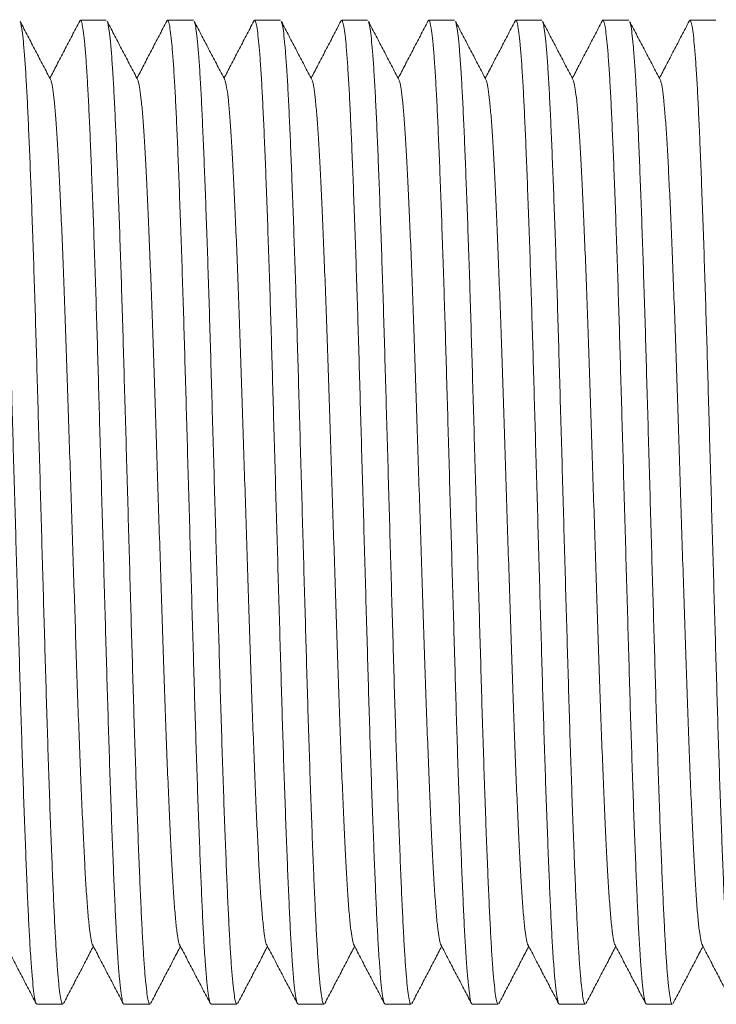
# Model space of a CAD drawing. Units: millimetres. Extents: x -266 to 599, y -284 to 511.
# Drawn here: x 41 to 56, y 475 to 496 of the extents above; entities that cross this region are included whole.
import ezdxf

# ---------------------------------------------------------------- set-up
doc = ezdxf.new("R2010")
doc.units = ezdxf.units.MM

msp = doc.modelspace()

# ---------------------------------------------------------------- linework, layer by layer
at = {"color": 7, "linetype": 'Continuous', "lineweight": 18}
for p, q in [((42.933, 495.861), (42.394, 495.861)), ((44.747, 495.861), (44.208, 495.861)), ((46.561, 495.861), (46.022, 495.861)), ((48.375, 495.861), (47.836, 495.861)), ((50.189, 495.861), (49.65, 495.861)), ((52.003, 495.861), (51.464, 495.861)), ((53.817, 495.861), (53.278, 495.861)), ((55.631, 495.861), (55.092, 495.861)), ((41.486, 475.361), (42.026, 475.361)), ((43.3, 475.361), (43.84, 475.361)), ((45.114, 475.361), (45.654, 475.361)), ((46.928, 475.361), (47.468, 475.361)), ((48.742, 475.361), (49.282, 475.361)), ((50.556, 475.361), (51.096, 475.361)), ((52.37, 475.361), (52.91, 475.361)), ((54.184, 475.361), (54.724, 475.361))]:
    msp.add_line(p, q, dxfattribs=at)
for points, knots in [([(41.486, 475.371), (41.482, 475.369), (41.468, 475.365), (41.446, 475.453), (41.419, 475.626), (41.392, 475.888), (41.369, 476.184), (41.346, 476.527), (41.324, 476.911), (41.3, 477.419), (41.275, 477.99), (41.25, 478.623), (41.224, 479.31), (41.198, 480.043), (41.173, 480.811), (41.148, 481.61), (41.124, 482.44), (41.099, 483.298), (41.074, 484.184), (41.048, 485.087), (41.022, 485.995), (40.996, 486.894), (40.971, 487.773), (40.947, 488.625), (40.923, 489.454), (40.898, 490.263), (40.872, 491.047), (40.846, 491.796), (40.82, 492.495), (40.795, 493.138), (40.77, 493.715), (40.746, 494.227), (40.721, 494.674), (40.696, 495.057), (40.67, 495.372), (40.644, 495.612), (40.619, 495.777), (40.594, 495.856), (40.576, 495.875), (40.566, 495.845), (40.564, 495.84)], [0, 0, 0, 0, 0.015946, 0.044494, 0.073267, 0.102147, 0.131009, 0.147647, 0.17512, 0.202315, 0.229632, 0.2572, 0.284915, 0.312174, 0.339367, 0.366393, 0.393153, 0.420403, 0.447926, 0.475618, 0.503373, 0.531081, 0.558145, 0.584961, 0.611674, 0.638659, 0.666324, 0.694075, 0.721802, 0.749398, 0.776756, 0.803445, 0.830385, 0.857529, 0.884776, 0.912518, 0.94015, 0.967568, 0.994739, 1, 1, 1, 1]), ([(41.777, 494.614), (41.723, 494.716), (41.617, 494.92), (41.457, 495.226), (41.297, 495.532), (41.191, 495.737), (41.138, 495.839)], [0, 0, 0, 0, 0.249957, 0.499942, 0.749956, 1, 1, 1, 1]), ([(41.138, 495.836), (41.145, 495.813), (41.161, 495.766), (41.186, 495.599), (41.211, 495.357), (41.237, 495.036), (41.263, 494.642), (41.288, 494.181), (41.312, 493.656), (41.337, 493.072), (41.362, 492.431), (41.388, 491.74), (41.413, 491.002), (41.439, 490.221), (41.464, 489.405), (41.488, 488.559), (41.513, 487.689), (41.539, 486.798), (41.564, 485.899), (41.59, 485.001), (41.615, 484.115), (41.64, 483.246), (41.665, 482.394), (41.689, 481.561), (41.715, 480.749), (41.74, 479.971), (41.766, 479.234), (41.792, 478.553), (41.817, 477.933), (41.842, 477.378), (41.866, 476.883), (41.89, 476.453), (41.915, 476.089), (41.941, 475.795), (41.966, 475.574), (41.991, 475.431), (42.011, 475.362), (42.023, 475.368), (42.026, 475.369)], [0, 0, 0, 0, 0.025737, 0.053929, 0.082228, 0.111041, 0.139741, 0.168218, 0.196438, 0.224874, 0.253036, 0.281324, 0.309631, 0.337851, 0.366384, 0.39463, 0.423001, 0.451634, 0.480419, 0.508731, 0.536975, 0.565044, 0.592838, 0.62114, 0.649726, 0.678488, 0.707315, 0.736093, 0.764202, 0.792053, 0.819799, 0.847826, 0.875709, 0.90368, 0.931633, 0.959467, 0.987082, 1, 1, 1, 1]), ([(42.378, 495.846), (42.325, 495.744), (42.219, 495.539), (42.059, 495.233), (41.905, 494.938), (41.804, 494.744), (41.756, 494.653)], [0, 0, 0, 0, 0.25683, 0.513629, 0.770397, 1, 1, 1, 1]), ([(43.3, 475.371), (43.296, 475.369), (43.282, 475.365), (43.26, 475.453), (43.233, 475.626), (43.206, 475.888), (43.183, 476.184), (43.16, 476.527), (43.138, 476.911), (43.114, 477.419), (43.089, 477.99), (43.064, 478.623), (43.038, 479.31), (43.012, 480.043), (42.987, 480.811), (42.962, 481.61), (42.938, 482.44), (42.913, 483.298), (42.888, 484.184), (42.862, 485.087), (42.836, 485.995), (42.81, 486.894), (42.785, 487.773), (42.761, 488.625), (42.737, 489.454), (42.712, 490.263), (42.686, 491.047), (42.66, 491.796), (42.634, 492.495), (42.609, 493.138), (42.584, 493.715), (42.56, 494.227), (42.535, 494.674), (42.51, 495.057), (42.484, 495.372), (42.458, 495.612), (42.433, 495.777), (42.408, 495.856), (42.39, 495.875), (42.38, 495.845), (42.378, 495.84)], [0, 0, 0, 0, 0.015946, 0.044494, 0.073267, 0.102147, 0.131009, 0.147647, 0.17512, 0.202315, 0.229632, 0.2572, 0.284915, 0.312174, 0.339367, 0.366393, 0.393153, 0.420403, 0.447926, 0.475618, 0.503373, 0.531081, 0.558145, 0.584961, 0.611674, 0.638659, 0.666324, 0.694075, 0.721802, 0.749398, 0.776756, 0.803445, 0.830385, 0.857529, 0.884776, 0.912518, 0.94015, 0.967568, 0.994739, 1, 1, 1, 1]), ([(43.591, 494.614), (43.537, 494.716), (43.431, 494.92), (43.271, 495.226), (43.111, 495.532), (43.005, 495.737), (42.952, 495.839)], [0, 0, 0, 0, 0.249957, 0.499942, 0.749956, 1, 1, 1, 1]), ([(42.952, 495.836), (42.959, 495.813), (42.975, 495.766), (43, 495.599), (43.025, 495.357), (43.051, 495.036), (43.077, 494.642), (43.102, 494.181), (43.126, 493.656), (43.151, 493.072), (43.176, 492.431), (43.202, 491.74), (43.227, 491.002), (43.253, 490.221), (43.278, 489.405), (43.302, 488.559), (43.327, 487.689), (43.353, 486.798), (43.378, 485.899), (43.404, 485.001), (43.429, 484.115), (43.454, 483.246), (43.479, 482.394), (43.503, 481.561), (43.529, 480.749), (43.554, 479.971), (43.58, 479.234), (43.606, 478.553), (43.631, 477.933), (43.656, 477.378), (43.68, 476.883), (43.704, 476.453), (43.729, 476.089), (43.755, 475.795), (43.78, 475.574), (43.805, 475.431), (43.825, 475.362), (43.837, 475.368), (43.84, 475.369)], [0, 0, 0, 0, 0.025737, 0.053929, 0.082228, 0.111041, 0.139741, 0.168218, 0.196438, 0.224874, 0.253036, 0.281324, 0.309631, 0.337851, 0.366384, 0.39463, 0.423001, 0.451634, 0.480419, 0.508731, 0.536975, 0.565044, 0.592838, 0.62114, 0.649726, 0.678488, 0.707315, 0.736093, 0.764202, 0.792053, 0.819799, 0.847826, 0.875709, 0.90368, 0.931633, 0.959467, 0.987082, 1, 1, 1, 1]), ([(44.192, 495.846), (44.139, 495.744), (44.033, 495.539), (43.873, 495.233), (43.719, 494.938), (43.618, 494.744), (43.57, 494.653)], [0, 0, 0, 0, 0.25683, 0.513629, 0.770397, 1, 1, 1, 1]), ([(45.114, 475.371), (45.11, 475.369), (45.096, 475.365), (45.074, 475.453), (45.047, 475.626), (45.02, 475.888), (44.997, 476.184), (44.974, 476.527), (44.952, 476.911), (44.928, 477.419), (44.903, 477.99), (44.878, 478.623), (44.852, 479.31), (44.826, 480.043), (44.801, 480.811), (44.776, 481.61), (44.752, 482.44), (44.727, 483.298), (44.702, 484.184), (44.676, 485.087), (44.65, 485.995), (44.624, 486.894), (44.599, 487.773), (44.575, 488.625), (44.551, 489.454), (44.526, 490.263), (44.5, 491.047), (44.474, 491.796), (44.448, 492.495), (44.423, 493.138), (44.398, 493.715), (44.374, 494.227), (44.349, 494.674), (44.324, 495.057), (44.298, 495.372), (44.272, 495.612), (44.247, 495.777), (44.222, 495.856), (44.204, 495.875), (44.194, 495.845), (44.192, 495.84)], [0, 0, 0, 0, 0.015946, 0.044494, 0.073267, 0.102147, 0.131009, 0.147647, 0.17512, 0.202315, 0.229632, 0.2572, 0.284915, 0.312174, 0.339367, 0.366393, 0.393153, 0.420403, 0.447926, 0.475618, 0.503373, 0.531081, 0.558145, 0.584961, 0.611674, 0.638659, 0.666324, 0.694075, 0.721802, 0.749398, 0.776756, 0.803445, 0.830385, 0.857529, 0.884776, 0.912518, 0.94015, 0.967568, 0.994739, 1, 1, 1, 1]), ([(45.405, 494.614), (45.351, 494.716), (45.245, 494.92), (45.085, 495.226), (44.925, 495.532), (44.819, 495.737), (44.766, 495.839)], [0, 0, 0, 0, 0.249957, 0.499942, 0.749956, 1, 1, 1, 1]), ([(44.766, 495.836), (44.773, 495.813), (44.789, 495.766), (44.814, 495.599), (44.839, 495.357), (44.865, 495.036), (44.891, 494.642), (44.916, 494.181), (44.94, 493.656), (44.965, 493.072), (44.99, 492.431), (45.016, 491.74), (45.041, 491.002), (45.067, 490.221), (45.092, 489.405), (45.116, 488.559), (45.141, 487.689), (45.167, 486.798), (45.192, 485.899), (45.218, 485.001), (45.243, 484.115), (45.268, 483.246), (45.293, 482.394), (45.317, 481.561), (45.343, 480.749), (45.368, 479.971), (45.394, 479.234), (45.42, 478.553), (45.445, 477.933), (45.47, 477.378), (45.494, 476.883), (45.518, 476.453), (45.543, 476.089), (45.569, 475.795), (45.594, 475.574), (45.619, 475.431), (45.639, 475.362), (45.651, 475.368), (45.654, 475.369)], [0, 0, 0, 0, 0.025737, 0.053929, 0.082228, 0.111041, 0.139741, 0.168218, 0.196438, 0.224874, 0.253036, 0.281324, 0.309631, 0.337851, 0.366384, 0.39463, 0.423001, 0.451634, 0.480419, 0.508731, 0.536975, 0.565044, 0.592838, 0.62114, 0.649726, 0.678488, 0.707315, 0.736093, 0.764202, 0.792053, 0.819799, 0.847826, 0.875709, 0.90368, 0.931633, 0.959467, 0.987082, 1, 1, 1, 1]), ([(46.006, 495.846), (45.953, 495.744), (45.847, 495.539), (45.687, 495.233), (45.533, 494.938), (45.432, 494.744), (45.384, 494.653)], [0, 0, 0, 0, 0.2568301, 0.5136286, 0.7703965, 1, 1, 1, 1]), ([(46.928, 475.371), (46.924, 475.369), (46.91, 475.365), (46.888, 475.453), (46.861, 475.626), (46.834, 475.888), (46.811, 476.184), (46.788, 476.527), (46.766, 476.911), (46.742, 477.419), (46.717, 477.99), (46.692, 478.623), (46.666, 479.31), (46.64, 480.043), (46.615, 480.811), (46.59, 481.61), (46.566, 482.44), (46.541, 483.298), (46.516, 484.184), (46.49, 485.087), (46.464, 485.995), (46.438, 486.894), (46.413, 487.773), (46.389, 488.625), (46.365, 489.454), (46.34, 490.263), (46.314, 491.047), (46.288, 491.796), (46.262, 492.495), (46.237, 493.138), (46.212, 493.715), (46.188, 494.227), (46.163, 494.674), (46.138, 495.057), (46.112, 495.372), (46.086, 495.612), (46.061, 495.777), (46.036, 495.856), (46.018, 495.875), (46.008, 495.845), (46.006, 495.84)], [0, 0, 0, 0, 0.015946, 0.044494, 0.073267, 0.102147, 0.131009, 0.147647, 0.17512, 0.202315, 0.229632, 0.2572, 0.284915, 0.312174, 0.339367, 0.366393, 0.393153, 0.420403, 0.447926, 0.475618, 0.503373, 0.531081, 0.558145, 0.584961, 0.611674, 0.638659, 0.666324, 0.694075, 0.721802, 0.749398, 0.776756, 0.803445, 0.830385, 0.857529, 0.884776, 0.912518, 0.94015, 0.967568, 0.994739, 1, 1, 1, 1]), ([(47.219, 494.614), (47.165, 494.716), (47.059, 494.92), (46.899, 495.226), (46.739, 495.532), (46.633, 495.737), (46.58, 495.839)], [0, 0, 0, 0, 0.249957, 0.499942, 0.749956, 1, 1, 1, 1]), ([(46.58, 495.836), (46.587, 495.813), (46.603, 495.766), (46.628, 495.599), (46.653, 495.357), (46.679, 495.036), (46.705, 494.642), (46.73, 494.181), (46.754, 493.656), (46.779, 493.072), (46.804, 492.431), (46.83, 491.74), (46.855, 491.002), (46.881, 490.221), (46.906, 489.405), (46.93, 488.559), (46.955, 487.689), (46.981, 486.798), (47.006, 485.899), (47.032, 485.001), (47.057, 484.115), (47.082, 483.246), (47.107, 482.394), (47.131, 481.561), (47.157, 480.749), (47.182, 479.971), (47.208, 479.234), (47.234, 478.553), (47.259, 477.933), (47.284, 477.378), (47.308, 476.883), (47.332, 476.453), (47.357, 476.089), (47.383, 475.795), (47.408, 475.574), (47.433, 475.431), (47.453, 475.362), (47.465, 475.368), (47.468, 475.369)], [0, 0, 0, 0, 0.025737, 0.053929, 0.082228, 0.111041, 0.139741, 0.168218, 0.196438, 0.224874, 0.253036, 0.281324, 0.309631, 0.337851, 0.366384, 0.39463, 0.423001, 0.451634, 0.480419, 0.508731, 0.536975, 0.565044, 0.592838, 0.62114, 0.649726, 0.678488, 0.707315, 0.736093, 0.764202, 0.792053, 0.819799, 0.847826, 0.875709, 0.90368, 0.931633, 0.959467, 0.987082, 1, 1, 1, 1]), ([(47.82, 495.846), (47.767, 495.744), (47.661, 495.539), (47.501, 495.233), (47.347, 494.938), (47.246, 494.744), (47.198, 494.653)], [0, 0, 0, 0, 0.2568301, 0.5136286, 0.7703965, 1, 1, 1, 1]), ([(48.742, 475.371), (48.738, 475.369), (48.724, 475.365), (48.702, 475.453), (48.675, 475.626), (48.648, 475.888), (48.625, 476.184), (48.602, 476.527), (48.58, 476.911), (48.556, 477.419), (48.531, 477.99), (48.506, 478.623), (48.48, 479.31), (48.454, 480.043), (48.429, 480.811), (48.404, 481.61), (48.38, 482.44), (48.355, 483.298), (48.33, 484.184), (48.304, 485.087), (48.278, 485.995), (48.252, 486.894), (48.227, 487.773), (48.203, 488.625), (48.179, 489.454), (48.154, 490.263), (48.128, 491.047), (48.102, 491.796), (48.076, 492.495), (48.051, 493.138), (48.026, 493.715), (48.002, 494.227), (47.977, 494.674), (47.952, 495.057), (47.926, 495.372), (47.9, 495.612), (47.875, 495.777), (47.85, 495.856), (47.832, 495.875), (47.822, 495.845), (47.82, 495.84)], [0, 0, 0, 0, 0.015946, 0.044494, 0.073267, 0.102147, 0.131009, 0.147647, 0.17512, 0.202315, 0.229632, 0.2572, 0.284915, 0.312174, 0.339367, 0.366393, 0.393153, 0.420403, 0.447926, 0.475618, 0.503373, 0.531081, 0.558145, 0.584961, 0.611674, 0.638659, 0.666324, 0.694075, 0.721802, 0.749398, 0.776756, 0.803445, 0.830385, 0.857529, 0.884776, 0.912518, 0.94015, 0.967568, 0.994739, 1, 1, 1, 1]), ([(49.033, 494.614), (48.979, 494.716), (48.873, 494.92), (48.713, 495.226), (48.553, 495.532), (48.447, 495.737), (48.394, 495.839)], [0, 0, 0, 0, 0.249957, 0.499942, 0.749956, 1, 1, 1, 1]), ([(48.394, 495.836), (48.401, 495.813), (48.417, 495.766), (48.442, 495.599), (48.467, 495.357), (48.493, 495.036), (48.519, 494.642), (48.544, 494.181), (48.568, 493.656), (48.593, 493.072), (48.618, 492.431), (48.644, 491.74), (48.669, 491.002), (48.695, 490.221), (48.72, 489.405), (48.744, 488.559), (48.769, 487.689), (48.795, 486.798), (48.82, 485.899), (48.846, 485.001), (48.871, 484.115), (48.896, 483.246), (48.921, 482.394), (48.945, 481.561), (48.971, 480.749), (48.996, 479.971), (49.022, 479.234), (49.048, 478.553), (49.073, 477.933), (49.098, 477.378), (49.122, 476.883), (49.146, 476.453), (49.171, 476.089), (49.197, 475.795), (49.222, 475.574), (49.247, 475.431), (49.267, 475.362), (49.279, 475.368), (49.282, 475.369)], [0, 0, 0, 0, 0.025737, 0.053929, 0.082228, 0.111041, 0.139741, 0.168218, 0.196438, 0.224874, 0.253036, 0.281324, 0.309631, 0.337851, 0.366384, 0.39463, 0.423001, 0.451634, 0.480419, 0.508731, 0.536975, 0.565044, 0.592838, 0.62114, 0.649726, 0.678488, 0.707315, 0.736093, 0.764202, 0.792053, 0.819799, 0.847826, 0.875709, 0.90368, 0.931633, 0.959467, 0.987082, 1, 1, 1, 1]), ([(49.634, 495.846), (49.581, 495.744), (49.475, 495.539), (49.315, 495.233), (49.161, 494.938), (49.06, 494.744), (49.012, 494.653)], [0, 0, 0, 0, 0.25683, 0.513629, 0.770397, 1, 1, 1, 1]), ([(50.556, 475.371), (50.552, 475.369), (50.538, 475.365), (50.516, 475.453), (50.489, 475.626), (50.462, 475.888), (50.439, 476.184), (50.416, 476.527), (50.394, 476.911), (50.37, 477.419), (50.345, 477.99), (50.32, 478.623), (50.294, 479.31), (50.268, 480.043), (50.243, 480.811), (50.218, 481.61), (50.194, 482.44), (50.169, 483.298), (50.144, 484.184), (50.118, 485.087), (50.092, 485.995), (50.066, 486.894), (50.041, 487.773), (50.017, 488.625), (49.993, 489.454), (49.968, 490.263), (49.942, 491.047), (49.916, 491.796), (49.89, 492.495), (49.865, 493.138), (49.84, 493.715), (49.816, 494.227), (49.791, 494.674), (49.766, 495.057), (49.74, 495.372), (49.714, 495.612), (49.689, 495.777), (49.664, 495.856), (49.646, 495.875), (49.636, 495.845), (49.634, 495.84)], [0, 0, 0, 0, 0.015946, 0.044494, 0.073267, 0.102147, 0.131009, 0.147647, 0.17512, 0.202315, 0.229632, 0.2572, 0.284915, 0.312174, 0.339367, 0.366393, 0.393153, 0.420403, 0.447926, 0.475618, 0.503373, 0.531081, 0.558145, 0.584961, 0.611674, 0.638659, 0.666324, 0.694075, 0.721802, 0.749398, 0.776756, 0.803445, 0.830385, 0.857529, 0.884776, 0.912518, 0.94015, 0.967568, 0.994739, 1, 1, 1, 1]), ([(50.847, 494.614), (50.793, 494.716), (50.687, 494.92), (50.527, 495.226), (50.367, 495.532), (50.261, 495.737), (50.208, 495.839)], [0, 0, 0, 0, 0.249957, 0.499942, 0.749956, 1, 1, 1, 1]), ([(50.208, 495.836), (50.215, 495.813), (50.231, 495.766), (50.256, 495.599), (50.281, 495.357), (50.307, 495.036), (50.333, 494.642), (50.358, 494.181), (50.382, 493.656), (50.407, 493.072), (50.432, 492.431), (50.458, 491.74), (50.483, 491.002), (50.509, 490.221), (50.534, 489.405), (50.558, 488.559), (50.583, 487.689), (50.609, 486.798), (50.634, 485.899), (50.66, 485.001), (50.685, 484.115), (50.71, 483.246), (50.735, 482.394), (50.759, 481.561), (50.785, 480.749), (50.81, 479.971), (50.836, 479.234), (50.862, 478.553), (50.887, 477.933), (50.912, 477.378), (50.936, 476.883), (50.96, 476.453), (50.985, 476.089), (51.011, 475.795), (51.036, 475.574), (51.061, 475.431), (51.081, 475.362), (51.093, 475.368), (51.096, 475.369)], [0, 0, 0, 0, 0.025737, 0.053929, 0.082228, 0.111041, 0.139741, 0.168218, 0.196438, 0.224874, 0.253036, 0.281324, 0.309631, 0.337851, 0.366384, 0.39463, 0.423001, 0.451634, 0.480419, 0.508731, 0.536975, 0.565044, 0.592838, 0.62114, 0.649726, 0.678488, 0.707315, 0.736093, 0.764202, 0.792053, 0.819799, 0.847826, 0.875709, 0.90368, 0.931633, 0.959467, 0.987082, 1, 1, 1, 1]), ([(51.448, 495.846), (51.395, 495.744), (51.289, 495.539), (51.129, 495.233), (50.975, 494.938), (50.874, 494.744), (50.826, 494.653)], [0, 0, 0, 0, 0.25683, 0.513629, 0.770397, 1, 1, 1, 1]), ([(52.37, 475.371), (52.366, 475.369), (52.352, 475.365), (52.33, 475.453), (52.303, 475.626), (52.276, 475.888), (52.253, 476.184), (52.23, 476.527), (52.208, 476.911), (52.184, 477.419), (52.159, 477.99), (52.134, 478.623), (52.108, 479.31), (52.082, 480.043), (52.057, 480.811), (52.032, 481.61), (52.008, 482.44), (51.983, 483.298), (51.958, 484.184), (51.932, 485.087), (51.906, 485.995), (51.88, 486.894), (51.855, 487.773), (51.831, 488.625), (51.807, 489.454), (51.782, 490.263), (51.756, 491.047), (51.73, 491.796), (51.704, 492.495), (51.679, 493.138), (51.654, 493.715), (51.63, 494.227), (51.605, 494.674), (51.58, 495.057), (51.554, 495.372), (51.528, 495.612), (51.503, 495.777), (51.478, 495.856), (51.46, 495.875), (51.45, 495.845), (51.448, 495.84)], [0, 0, 0, 0, 0.015946, 0.044494, 0.073267, 0.102147, 0.131009, 0.147647, 0.17512, 0.202315, 0.229632, 0.2572, 0.284915, 0.312174, 0.339367, 0.366393, 0.393153, 0.420403, 0.447926, 0.475618, 0.503373, 0.531081, 0.558145, 0.584961, 0.611674, 0.638659, 0.666324, 0.694075, 0.721802, 0.749398, 0.776756, 0.803445, 0.830385, 0.857529, 0.884776, 0.912518, 0.94015, 0.967568, 0.994739, 1, 1, 1, 1]), ([(52.661, 494.614), (52.607, 494.716), (52.501, 494.92), (52.341, 495.226), (52.181, 495.532), (52.075, 495.737), (52.022, 495.839)], [0, 0, 0, 0, 0.249957, 0.499942, 0.749956, 1, 1, 1, 1]), ([(52.022, 495.836), (52.029, 495.813), (52.045, 495.766), (52.07, 495.599), (52.095, 495.357), (52.121, 495.036), (52.147, 494.642), (52.172, 494.181), (52.196, 493.656), (52.221, 493.072), (52.246, 492.431), (52.272, 491.74), (52.297, 491.002), (52.323, 490.221), (52.348, 489.405), (52.372, 488.559), (52.397, 487.689), (52.423, 486.798), (52.448, 485.899), (52.474, 485.001), (52.499, 484.115), (52.524, 483.246), (52.549, 482.394), (52.573, 481.561), (52.599, 480.749), (52.624, 479.971), (52.65, 479.234), (52.676, 478.553), (52.701, 477.933), (52.726, 477.378), (52.75, 476.883), (52.774, 476.453), (52.799, 476.089), (52.825, 475.795), (52.85, 475.574), (52.875, 475.431), (52.895, 475.362), (52.907, 475.368), (52.91, 475.369)], [0, 0, 0, 0, 0.025737, 0.053929, 0.082228, 0.111041, 0.139741, 0.168218, 0.196438, 0.224874, 0.253036, 0.281324, 0.309631, 0.337851, 0.366384, 0.39463, 0.423001, 0.451634, 0.480419, 0.508731, 0.536975, 0.565044, 0.592838, 0.62114, 0.649726, 0.678488, 0.707315, 0.736093, 0.764202, 0.792053, 0.819799, 0.847826, 0.875709, 0.90368, 0.931633, 0.959467, 0.987082, 1, 1, 1, 1]), ([(53.262, 495.846), (53.209, 495.744), (53.103, 495.539), (52.943, 495.233), (52.789, 494.938), (52.688, 494.744), (52.64, 494.653)], [0, 0, 0, 0, 0.25683, 0.513629, 0.770397, 1, 1, 1, 1]), ([(54.184, 475.371), (54.18, 475.369), (54.166, 475.365), (54.144, 475.453), (54.117, 475.626), (54.09, 475.888), (54.067, 476.184), (54.044, 476.527), (54.022, 476.911), (53.998, 477.419), (53.973, 477.99), (53.948, 478.623), (53.922, 479.31), (53.896, 480.043), (53.871, 480.811), (53.846, 481.61), (53.822, 482.44), (53.797, 483.298), (53.772, 484.184), (53.746, 485.087), (53.72, 485.995), (53.694, 486.894), (53.669, 487.773), (53.645, 488.625), (53.621, 489.454), (53.596, 490.263), (53.57, 491.047), (53.544, 491.796), (53.518, 492.495), (53.493, 493.138), (53.468, 493.715), (53.444, 494.227), (53.419, 494.674), (53.394, 495.057), (53.368, 495.372), (53.342, 495.612), (53.317, 495.777), (53.292, 495.856), (53.274, 495.875), (53.264, 495.845), (53.262, 495.84)], [0, 0, 0, 0, 0.015946, 0.044494, 0.073267, 0.102147, 0.131009, 0.147647, 0.17512, 0.202315, 0.229632, 0.2572, 0.284915, 0.312174, 0.339367, 0.366393, 0.393153, 0.420403, 0.447926, 0.475618, 0.503373, 0.531081, 0.558145, 0.584961, 0.611674, 0.638659, 0.666324, 0.694075, 0.721802, 0.749398, 0.776756, 0.803445, 0.830385, 0.857529, 0.884776, 0.912518, 0.94015, 0.967568, 0.994739, 1, 1, 1, 1]), ([(54.475, 494.614), (54.421, 494.716), (54.315, 494.92), (54.155, 495.226), (53.995, 495.532), (53.889, 495.737), (53.836, 495.839)], [0, 0, 0, 0, 0.249957, 0.499942, 0.749956, 1, 1, 1, 1]), ([(53.836, 495.836), (53.843, 495.813), (53.859, 495.766), (53.884, 495.599), (53.909, 495.357), (53.935, 495.036), (53.961, 494.642), (53.986, 494.181), (54.01, 493.656), (54.035, 493.072), (54.06, 492.431), (54.086, 491.74), (54.111, 491.002), (54.137, 490.221), (54.162, 489.405), (54.186, 488.559), (54.211, 487.689), (54.237, 486.798), (54.262, 485.899), (54.288, 485.001), (54.313, 484.115), (54.338, 483.246), (54.363, 482.394), (54.387, 481.561), (54.413, 480.749), (54.438, 479.971), (54.464, 479.234), (54.49, 478.553), (54.515, 477.933), (54.54, 477.378), (54.564, 476.883), (54.588, 476.453), (54.613, 476.089), (54.639, 475.795), (54.664, 475.574), (54.689, 475.431), (54.709, 475.362), (54.721, 475.368), (54.724, 475.369)], [0, 0, 0, 0, 0.025737, 0.053929, 0.082228, 0.111041, 0.139741, 0.168218, 0.196438, 0.224874, 0.253036, 0.281324, 0.309631, 0.337851, 0.366384, 0.39463, 0.423001, 0.451634, 0.480419, 0.508731, 0.536975, 0.565044, 0.592838, 0.62114, 0.649726, 0.678488, 0.707315, 0.736093, 0.764202, 0.792053, 0.819799, 0.847826, 0.875709, 0.90368, 0.931633, 0.959467, 0.987082, 1, 1, 1, 1]), ([(55.076, 495.846), (55.023, 495.744), (54.917, 495.539), (54.757, 495.233), (54.603, 494.938), (54.502, 494.744), (54.454, 494.653)], [0, 0, 0, 0, 0.25683, 0.513629, 0.770397, 1, 1, 1, 1]), ([(55.998, 475.371), (55.994, 475.369), (55.98, 475.365), (55.958, 475.453), (55.931, 475.626), (55.904, 475.888), (55.881, 476.184), (55.858, 476.527), (55.836, 476.911), (55.812, 477.419), (55.787, 477.99), (55.762, 478.623), (55.736, 479.31), (55.71, 480.043), (55.685, 480.811), (55.66, 481.61), (55.636, 482.44), (55.611, 483.298), (55.586, 484.184), (55.56, 485.087), (55.534, 485.995), (55.508, 486.894), (55.483, 487.773), (55.459, 488.625), (55.435, 489.454), (55.41, 490.263), (55.384, 491.047), (55.358, 491.796), (55.332, 492.495), (55.307, 493.138), (55.282, 493.715), (55.258, 494.227), (55.233, 494.674), (55.208, 495.057), (55.182, 495.372), (55.156, 495.612), (55.131, 495.777), (55.106, 495.856), (55.088, 495.875), (55.078, 495.845), (55.076, 495.84)], [0, 0, 0, 0, 0.015946, 0.044494, 0.073267, 0.102147, 0.131009, 0.147647, 0.17512, 0.202315, 0.229632, 0.2572, 0.284915, 0.312174, 0.339367, 0.366393, 0.393153, 0.420403, 0.447926, 0.475618, 0.503373, 0.531081, 0.558145, 0.584961, 0.611674, 0.638659, 0.666324, 0.694075, 0.721802, 0.749398, 0.776756, 0.803445, 0.830385, 0.857529, 0.884776, 0.912518, 0.94015, 0.967568, 0.994739, 1, 1, 1, 1]), ([(42.646, 476.603), (42.646, 476.603), (42.636, 476.609), (42.617, 476.696), (42.588, 476.876), (42.558, 477.163), (42.528, 477.539), (42.499, 477.987), (42.472, 478.496), (42.444, 479.075), (42.415, 479.72), (42.386, 480.425), (42.357, 481.18), (42.329, 481.973), (42.301, 482.797), (42.274, 483.648), (42.245, 484.522), (42.216, 485.411), (42.187, 486.304), (42.159, 487.186), (42.131, 488.047), (42.103, 488.883), (42.075, 489.691), (42.047, 490.465), (42.017, 491.194), (41.989, 491.867), (41.96, 492.475), (41.933, 493.015), (41.905, 493.486), (41.877, 493.883), (41.848, 494.204), (41.819, 494.435), (41.795, 494.57), (41.781, 494.595), (41.777, 494.603)], [0, 0, 0, 0, 0.002132, 0.034, 0.066097, 0.101132, 0.136069, 0.16861, 0.200825, 0.233297, 0.266055, 0.298941, 0.331794, 0.364456, 0.396772, 0.429088, 0.46175, 0.494603, 0.527489, 0.560247, 0.592719, 0.624934, 0.657475, 0.690271, 0.723163, 0.755991, 0.788596, 0.820844, 0.853241, 0.885954, 0.918827, 0.9517, 0.984413, 1, 1, 1, 1]), ([(44.46, 476.603), (44.46, 476.603), (44.45, 476.609), (44.431, 476.696), (44.402, 476.876), (44.372, 477.163), (44.342, 477.539), (44.313, 477.987), (44.286, 478.496), (44.258, 479.075), (44.229, 479.72), (44.2, 480.425), (44.171, 481.18), (44.143, 481.973), (44.115, 482.797), (44.088, 483.648), (44.059, 484.522), (44.03, 485.411), (44.001, 486.304), (43.973, 487.186), (43.945, 488.047), (43.917, 488.883), (43.889, 489.691), (43.861, 490.465), (43.831, 491.194), (43.803, 491.867), (43.774, 492.475), (43.747, 493.015), (43.719, 493.486), (43.691, 493.883), (43.662, 494.204), (43.633, 494.435), (43.609, 494.57), (43.595, 494.595), (43.591, 494.603)], [0, 0, 0, 0, 0.002132, 0.034, 0.066097, 0.101132, 0.136069, 0.16861, 0.200825, 0.233297, 0.266055, 0.298941, 0.331794, 0.364456, 0.396772, 0.429088, 0.46175, 0.494603, 0.527489, 0.560247, 0.592719, 0.624934, 0.657475, 0.690271, 0.723163, 0.755991, 0.788596, 0.820844, 0.853241, 0.885954, 0.918827, 0.9517, 0.984413, 1, 1, 1, 1]), ([(46.274, 476.603), (46.274, 476.603), (46.264, 476.609), (46.245, 476.696), (46.216, 476.876), (46.186, 477.163), (46.156, 477.539), (46.127, 477.987), (46.1, 478.496), (46.072, 479.075), (46.043, 479.72), (46.014, 480.425), (45.985, 481.18), (45.957, 481.973), (45.929, 482.797), (45.902, 483.648), (45.873, 484.522), (45.844, 485.411), (45.815, 486.304), (45.787, 487.186), (45.759, 488.047), (45.731, 488.883), (45.703, 489.691), (45.675, 490.465), (45.645, 491.194), (45.617, 491.867), (45.588, 492.475), (45.561, 493.015), (45.533, 493.486), (45.505, 493.883), (45.476, 494.204), (45.447, 494.435), (45.423, 494.57), (45.409, 494.595), (45.405, 494.603)], [0, 0, 0, 0, 0.002132, 0.034, 0.066097, 0.101132, 0.136069, 0.16861, 0.200825, 0.233297, 0.266055, 0.298941, 0.331794, 0.364456, 0.396772, 0.429088, 0.46175, 0.494603, 0.527489, 0.560247, 0.592719, 0.624934, 0.657475, 0.690271, 0.723163, 0.755991, 0.788596, 0.820844, 0.853241, 0.885954, 0.918827, 0.9517, 0.984413, 1, 1, 1, 1]), ([(48.088, 476.603), (48.088, 476.603), (48.078, 476.609), (48.059, 476.696), (48.03, 476.876), (48, 477.163), (47.97, 477.539), (47.941, 477.987), (47.914, 478.496), (47.886, 479.075), (47.857, 479.72), (47.828, 480.425), (47.799, 481.18), (47.771, 481.973), (47.743, 482.797), (47.716, 483.648), (47.687, 484.522), (47.658, 485.411), (47.629, 486.304), (47.601, 487.186), (47.573, 488.047), (47.545, 488.883), (47.517, 489.691), (47.489, 490.465), (47.459, 491.194), (47.431, 491.867), (47.402, 492.475), (47.375, 493.015), (47.347, 493.486), (47.319, 493.883), (47.29, 494.204), (47.261, 494.435), (47.237, 494.57), (47.223, 494.595), (47.219, 494.603)], [0, 0, 0, 0, 0.002132, 0.034, 0.066097, 0.101132, 0.136069, 0.16861, 0.200825, 0.233297, 0.266055, 0.298941, 0.331794, 0.364456, 0.396772, 0.429088, 0.46175, 0.494603, 0.527489, 0.560247, 0.592719, 0.624934, 0.657475, 0.690271, 0.723163, 0.755991, 0.788596, 0.820844, 0.853241, 0.885954, 0.918827, 0.9517, 0.984413, 1, 1, 1, 1]), ([(49.902, 476.603), (49.902, 476.603), (49.892, 476.609), (49.873, 476.696), (49.844, 476.876), (49.814, 477.163), (49.784, 477.539), (49.755, 477.987), (49.728, 478.496), (49.7, 479.075), (49.671, 479.72), (49.642, 480.425), (49.613, 481.18), (49.585, 481.973), (49.557, 482.797), (49.53, 483.648), (49.501, 484.522), (49.472, 485.411), (49.443, 486.304), (49.415, 487.186), (49.387, 488.047), (49.359, 488.883), (49.331, 489.691), (49.303, 490.465), (49.273, 491.194), (49.245, 491.867), (49.216, 492.475), (49.189, 493.015), (49.161, 493.486), (49.133, 493.883), (49.104, 494.204), (49.075, 494.435), (49.051, 494.57), (49.037, 494.595), (49.033, 494.603)], [0, 0, 0, 0, 0.002132, 0.034, 0.066097, 0.101132, 0.136069, 0.16861, 0.200825, 0.233297, 0.266055, 0.298941, 0.331794, 0.364456, 0.396772, 0.429088, 0.46175, 0.494603, 0.527489, 0.560247, 0.592719, 0.624934, 0.657475, 0.690271, 0.723163, 0.755991, 0.788596, 0.820844, 0.853241, 0.885954, 0.918827, 0.9517, 0.984413, 1, 1, 1, 1]), ([(51.716, 476.603), (51.716, 476.603), (51.706, 476.609), (51.687, 476.696), (51.658, 476.876), (51.628, 477.163), (51.598, 477.539), (51.569, 477.987), (51.542, 478.496), (51.514, 479.075), (51.485, 479.72), (51.456, 480.425), (51.427, 481.18), (51.399, 481.973), (51.371, 482.797), (51.344, 483.648), (51.315, 484.522), (51.286, 485.411), (51.257, 486.304), (51.229, 487.186), (51.201, 488.047), (51.173, 488.883), (51.145, 489.691), (51.117, 490.465), (51.087, 491.194), (51.059, 491.867), (51.03, 492.475), (51.003, 493.015), (50.975, 493.486), (50.947, 493.883), (50.918, 494.204), (50.889, 494.435), (50.865, 494.57), (50.851, 494.595), (50.847, 494.603)], [0, 0, 0, 0, 0.002132, 0.034, 0.066097, 0.101132, 0.136069, 0.16861, 0.200825, 0.233297, 0.266055, 0.298941, 0.331794, 0.364456, 0.396772, 0.429088, 0.46175, 0.494603, 0.527489, 0.560247, 0.592719, 0.624934, 0.657475, 0.690271, 0.723163, 0.755991, 0.788596, 0.820844, 0.853241, 0.885954, 0.918827, 0.9517, 0.984413, 1, 1, 1, 1]), ([(53.53, 476.603), (53.53, 476.603), (53.52, 476.609), (53.501, 476.696), (53.472, 476.876), (53.442, 477.163), (53.412, 477.539), (53.383, 477.987), (53.356, 478.496), (53.328, 479.075), (53.299, 479.72), (53.27, 480.425), (53.241, 481.18), (53.213, 481.973), (53.185, 482.797), (53.158, 483.648), (53.129, 484.522), (53.1, 485.411), (53.071, 486.304), (53.043, 487.186), (53.015, 488.047), (52.987, 488.883), (52.959, 489.691), (52.931, 490.465), (52.901, 491.194), (52.873, 491.867), (52.844, 492.475), (52.817, 493.015), (52.789, 493.486), (52.761, 493.883), (52.732, 494.204), (52.703, 494.435), (52.679, 494.57), (52.665, 494.595), (52.661, 494.603)], [0, 0, 0, 0, 0.002132, 0.034, 0.066097, 0.101132, 0.136069, 0.16861, 0.200825, 0.233297, 0.266055, 0.298941, 0.331794, 0.364456, 0.396772, 0.429088, 0.46175, 0.494603, 0.527489, 0.560247, 0.592719, 0.624934, 0.657475, 0.690271, 0.723163, 0.755991, 0.788596, 0.820844, 0.853241, 0.885954, 0.918827, 0.9517, 0.984413, 1, 1, 1, 1]), ([(55.344, 476.603), (55.344, 476.603), (55.334, 476.609), (55.315, 476.696), (55.286, 476.876), (55.256, 477.163), (55.226, 477.539), (55.197, 477.987), (55.17, 478.496), (55.142, 479.075), (55.113, 479.72), (55.084, 480.425), (55.055, 481.18), (55.027, 481.973), (54.999, 482.797), (54.972, 483.648), (54.943, 484.522), (54.914, 485.411), (54.885, 486.304), (54.857, 487.186), (54.829, 488.047), (54.801, 488.883), (54.773, 489.691), (54.745, 490.465), (54.715, 491.194), (54.687, 491.867), (54.658, 492.475), (54.631, 493.015), (54.603, 493.486), (54.575, 493.883), (54.546, 494.204), (54.517, 494.435), (54.493, 494.57), (54.479, 494.595), (54.475, 494.603)], [0, 0, 0, 0, 0.0021322, 0.0339995, 0.0660969, 0.1011317, 0.136069, 0.1686104, 0.2008253, 0.2332975, 0.2660549, 0.2989408, 0.3317944, 0.3644562, 0.396772, 0.4290878, 0.4617496, 0.4946032, 0.5274891, 0.5602465, 0.5927187, 0.6249336, 0.6574751, 0.6902709, 0.7231632, 0.7559911, 0.7885958, 0.8208444, 0.8532413, 0.885954, 0.918827, 0.9516999, 0.9844126, 1, 1, 1, 1]), ([(40.832, 476.601), (40.886, 476.498), (40.992, 476.294), (41.152, 475.988), (41.312, 475.682), (41.418, 475.477), (41.471, 475.375)], [0, 0, 0, 0, 0.249956, 0.49994, 0.749955, 1, 1, 1, 1]), ([(42.041, 475.374), (42.094, 475.476), (42.201, 475.681), (42.36, 475.987), (42.515, 476.283), (42.616, 476.476), (42.663, 476.568)], [0, 0, 0, 0, 0.256733, 0.513433, 0.770099, 1, 1, 1, 1]), ([(42.646, 476.601), (42.7, 476.498), (42.806, 476.294), (42.966, 475.988), (43.126, 475.682), (43.232, 475.477), (43.285, 475.375)], [0, 0, 0, 0, 0.249956, 0.49994, 0.749955, 1, 1, 1, 1]), ([(43.855, 475.374), (43.908, 475.476), (44.015, 475.681), (44.174, 475.987), (44.329, 476.283), (44.43, 476.476), (44.477, 476.568)], [0, 0, 0, 0, 0.256733, 0.513433, 0.770099, 1, 1, 1, 1]), ([(44.46, 476.601), (44.514, 476.498), (44.62, 476.294), (44.78, 475.988), (44.94, 475.682), (45.046, 475.477), (45.099, 475.375)], [0, 0, 0, 0, 0.249956, 0.49994, 0.749955, 1, 1, 1, 1]), ([(45.669, 475.374), (45.722, 475.476), (45.829, 475.681), (45.988, 475.987), (46.143, 476.283), (46.244, 476.476), (46.291, 476.568)], [0, 0, 0, 0, 0.256733, 0.513433, 0.770099, 1, 1, 1, 1]), ([(46.274, 476.601), (46.328, 476.498), (46.434, 476.294), (46.594, 475.988), (46.754, 475.682), (46.86, 475.477), (46.913, 475.375)], [0, 0, 0, 0, 0.249956, 0.49994, 0.749955, 1, 1, 1, 1]), ([(47.483, 475.374), (47.536, 475.476), (47.643, 475.681), (47.802, 475.987), (47.957, 476.283), (48.058, 476.476), (48.105, 476.568)], [0, 0, 0, 0, 0.256733, 0.513433, 0.770099, 1, 1, 1, 1]), ([(48.088, 476.601), (48.142, 476.498), (48.248, 476.294), (48.408, 475.988), (48.568, 475.682), (48.674, 475.477), (48.727, 475.375)], [0, 0, 0, 0, 0.249956, 0.49994, 0.749955, 1, 1, 1, 1]), ([(49.297, 475.374), (49.35, 475.476), (49.457, 475.681), (49.616, 475.987), (49.771, 476.283), (49.872, 476.476), (49.919, 476.568)], [0, 0, 0, 0, 0.256733, 0.513433, 0.770099, 1, 1, 1, 1]), ([(49.902, 476.601), (49.956, 476.498), (50.062, 476.294), (50.222, 475.988), (50.382, 475.682), (50.488, 475.477), (50.541, 475.375)], [0, 0, 0, 0, 0.249956, 0.49994, 0.749955, 1, 1, 1, 1]), ([(51.111, 475.374), (51.164, 475.476), (51.271, 475.681), (51.43, 475.987), (51.585, 476.283), (51.686, 476.476), (51.733, 476.568)], [0, 0, 0, 0, 0.256733, 0.513433, 0.770099, 1, 1, 1, 1]), ([(51.716, 476.601), (51.77, 476.498), (51.876, 476.294), (52.036, 475.988), (52.196, 475.682), (52.302, 475.477), (52.355, 475.375)], [0, 0, 0, 0, 0.249956, 0.49994, 0.749955, 1, 1, 1, 1]), ([(52.925, 475.374), (52.978, 475.476), (53.085, 475.681), (53.244, 475.987), (53.399, 476.283), (53.5, 476.476), (53.547, 476.568)], [0, 0, 0, 0, 0.2567332, 0.5134326, 0.7700993, 1, 1, 1, 1]), ([(53.53, 476.601), (53.584, 476.498), (53.69, 476.294), (53.85, 475.988), (54.01, 475.682), (54.116, 475.477), (54.169, 475.375)], [0, 0, 0, 0, 0.249956, 0.49994, 0.749955, 1, 1, 1, 1]), ([(54.739, 475.374), (54.792, 475.476), (54.899, 475.681), (55.058, 475.987), (55.213, 476.283), (55.314, 476.476), (55.361, 476.568)], [0, 0, 0, 0, 0.256733, 0.513433, 0.770099, 1, 1, 1, 1]), ([(55.344, 476.601), (55.398, 476.498), (55.504, 476.294), (55.664, 475.988), (55.824, 475.682), (55.93, 475.477), (55.983, 475.375)], [0, 0, 0, 0, 0.249956, 0.49994, 0.749955, 1, 1, 1, 1])]:
    msp.add_open_spline(points, degree=3, knots=knots, dxfattribs=at)

doc.saveas('drawing.dxf')
